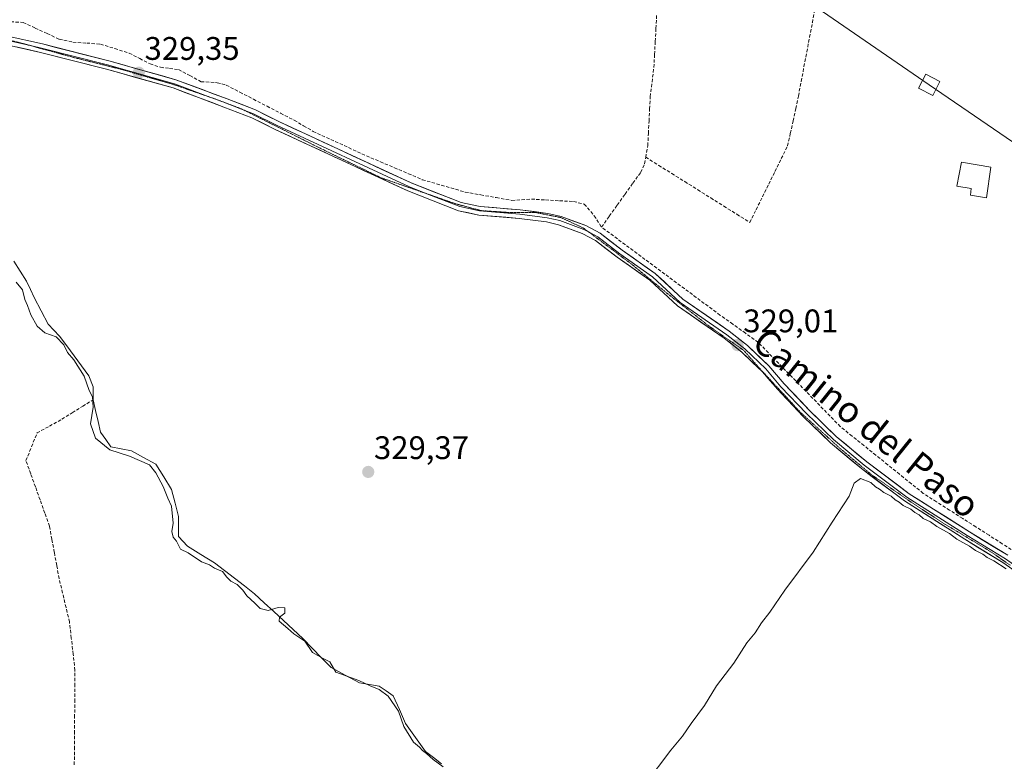
# Model space of a CAD drawing. Units: metres. Extents: x 601563 to 605041, y 4664395 to 4666758.
# Drawn here: x 602568 to 602870, y 4665118 to 4665345 of the extents above; entities that cross this region are included whole.
import ezdxf
from ezdxf.enums import TextEntityAlignment as Align

# ---------------------------------------------------------------- set-up
doc = ezdxf.new("R2010")
doc.units = ezdxf.units.M
doc.header["$MEASUREMENT"] = 0
doc.linetypes.add('TRAZOS2', pattern=[0.375, 0.25, -0.125])
doc.linetypes.add('TRAZOSX2', pattern=[1.5, 1, -0.5])
for name, color, linetype, lineweight in [('Carátula', 7, 'Continuous', 5), ('Corriente artificial lineal', 5, 'TRAZOSX2', 13), ('Corriente natural lineal', 142, 'Continuous', 13), ('Curva de nivel normal', 36, 'Continuous', 0), ('Edificación', 1, 'Continuous', 13), ('Edificación Cxs', 1, 'Continuous', 13), ('Layer 0', 7, 'Continuous', 0), ('Punto de cota en terreno', 7, 'Continuous', 0), ('Rótulo de punto de cota en terreno', 19, 'Continuous', 0), ('Tendido', 6, 'Continuous', 0), ('Texto cartográfico', 19, 'Continuous', 0), ('Torre de tendido Cxs', 19, 'Continuous', 0), ('Vía pecuaria eje', 92, 'TRAZOS2', 0)]:
    doc.layers.add(name, color=color, linetype=linetype, lineweight=lineweight)
doc.styles.add('Arial', font='txt', dxfattribs={"height": 0.2})

# ---------------------------------------------------------------- blocks, each defined once
blk = doc.blocks.new('*U171')
at = {"layer": 'Curva de nivel normal', "color": 36, "linetype": 'Continuous', "lineweight": 0}
for points in [[(602566.97, 4665264.58, 330), (602568.97, 4665262.24, 330), (602569.66, 4665259.27, 330), (602570.51, 4665257.5, 330), (602571.51, 4665254.63, 330), (602573.47, 4665251.14, 330), (602575.85, 4665249.11, 330), (602579.26, 4665247.86, 330), (602581.66, 4665245.33, 330), (602582.78, 4665243, 330), (602584.73, 4665240.82, 330), (602587.86, 4665235.8, 330), (602589.41, 4665231.35, 330), (602590.38, 4665229.39, 330), (602590.63, 4665226.28, 330), (602589.76, 4665221.12, 330), (602591.35, 4665216.78, 330), (602595.7, 4665213.2, 330), (602601.77, 4665211.17, 330), (602607.88, 4665208.59, 330), (602609.8, 4665206.07, 330), (602612.07, 4665201.87, 330), (602613.57, 4665198.28, 330), (602614.67, 4665195.92, 330), (602615.14, 4665190.63, 330), (602614.76, 4665188.06, 330), (602615.14, 4665186.4, 330), (602616.16, 4665185.09, 330), (602617.45, 4665182.72, 330), (602619.8, 4665181.58, 330), (602623.82, 4665178.76, 330), (602626.29, 4665177.9, 330), (602627.87, 4665176.81, 330), (602630.31, 4665175.78, 330), (602631.58, 4665174.1, 330), (602632.82, 4665172.86, 330), (602634.75, 4665171.84, 330), (602636.48, 4665170.08, 330), (602637.71, 4665168.31, 330), (602640.21, 4665166.07, 330), (602641.82, 4665164.46, 330), (602644.31, 4665163.88, 330), (602647.35, 4665164.75, 330), (602649.41, 4665164.67, 330), (602649.39, 4665163.02, 330), (602647.8, 4665161.86, 330), (602647.71, 4665160.54, 330), (602650.34, 4665158.37, 330), (602652.15, 4665156.67, 330), (602655.51, 4665154.42, 330), (602657.94, 4665151, 330), (602661.2, 4665149.1, 330), (602663.19, 4665148.13, 330), (602665.04, 4665144.9, 330), (602672.12, 4665142.4, 330), (602675.58, 4665140.77, 330), (602678.37, 4665139.64, 330), (602681.14, 4665137.53, 330), (602684.24, 4665132.99, 330), (602685.91, 4665128.3, 330), (602688.86, 4665123.46, 330), (602690.68, 4665121.95, 330), (602691.62, 4665120.9, 330), (602692.84, 4665119.95, 330), (602694.9, 4665118.17, 330), (602697.96, 4665115.9, 330)], [(602759.97, 4665110.54, 330), (602767.75, 4665120.97, 330), (602771.41, 4665125.32, 330), (602774.02, 4665129.17, 330), (602778.11, 4665134.72, 330), (602781.76, 4665140.7, 330), (602787.09, 4665147.74, 330), (602791.08, 4665153.96, 330), (602793.64, 4665157.04, 330), (602795.63, 4665160.1, 330), (602798.15, 4665163.37, 330), (602802.76, 4665170.12, 330), (602811.43, 4665181.79, 330), (602817.26, 4665190.99, 330), (602822.46, 4665198.97, 330), (602824.05, 4665202.9, 330), (602825.94, 4665204.41, 330), (602829.15, 4665203.14, 330), (602830.57, 4665201.84, 330), (602831.82, 4665201.09, 330), (602833.11, 4665200.05, 330), (602835.36, 4665198.97, 330), (602836.58, 4665197.84, 330), (602837.82, 4665197.09, 330), (602839.1, 4665196.04, 330), (602841.4, 4665195, 330), (602842.68, 4665193.94, 330), (602843.96, 4665193.23, 330), (602845.18, 4665192.12, 330), (602847.45, 4665191.06, 330), (602849.36, 4665189.62, 330), (602853.24, 4665187.51, 330), (602855.5, 4665185.77, 330), (602859.36, 4665183.63, 330), (602861.28, 4665182.22, 330), (602863.5, 4665181.1, 330), (602864.82, 4665180.09, 330), (602866.83, 4665179.1, 330), (602870.69, 4665176.62, 330)]]:
    blk.add_polyline3d(points, dxfattribs=at)
blk = doc.blocks.new('5PATER')
at = {"layer": 'Carátula', "linetype": 'Continuous', "lineweight": 5}
h = blk.add_hatch(color=250, dxfattribs=at)
edge = h.paths.add_edge_path()
edge.add_ellipse((0, 0.01), major_axis=(-1.33, -1.34), ratio=0.999422, start_angle=0, end_angle=360)

msp = doc.modelspace()

# ---------------------------------------------------------------- linework, layer by layer
at = {"layer": 'Corriente artificial lineal', "color": 5, "linetype": 'TRAZOSX2', "lineweight": 13}
for points in [[(602760.1, 4665302.95, 327.56), (602764.09, 4665300.45, 327.99), (602768.08, 4665297.95, 328.01), (602772.07, 4665295.45, 327.9), (602776.06, 4665292.95, 327.99), (602780.04, 4665290.44, 327.83), (602784.03, 4665287.94, 327.78), (602788.02, 4665285.44, 327.81), (602792.01, 4665282.94, 327.72), (602793.94, 4665286.85, 327.63), (602795.88, 4665290.77, 327.56), (602797.81, 4665294.68, 327.34), (602799.74, 4665298.59, 327.68), (602801.68, 4665302.51, 327.26), (602803.61, 4665306.42, 327.18), (602804.44, 4665310.24, 327.19), (602805.27, 4665314.07, 327.25), (602806.09, 4665317.89, 327.12), (602806.92, 4665321.71, 327.1), (602807.78, 4665326.22, 327.08), (602808.63, 4665330.74, 327.09), (602809.49, 4665335.25, 327.14), (602810.35, 4665339.76, 327.2), (602811.21, 4665344.27, 327.21), (602812.06, 4665348.79, 327.16)], [(602760.1, 4665302.95, 327.56), (602760.72, 4665306.51, 327.43), (602760.91, 4665310.26, 327.43), (602761.1, 4665314.01, 327.48), (602761.29, 4665317.75, 327.51), (602761.48, 4665321.5, 327.59), (602762.03, 4665325.99, 327.5), (602762.58, 4665330.47, 327.33), (602762.8, 4665334.47, 327.21), (602763.01, 4665338.46, 327.11), (602763.23, 4665342.46, 327.1), (602763.44, 4665346.45, 327.28)], [(602565.33, 4665344.51, 328.98), (602569.16, 4665344.32, 328.9), (602572.84, 4665342.6, 329), (602576.52, 4665340.89, 329.17), (602580.2, 4665339.17, 328.97), (602584.43, 4665338.26, 328.75), (602588.64, 4665337.97, 328.66), (602592.84, 4665337.67, 328.63), (602597.26, 4665336.28, 328.78), (602601.67, 4665334.88, 328.74), (602604.89, 4665333.22, 328.87), (602608.1, 4665331.56, 329.01), (602611.29, 4665330.54, 329.05), (602614.06, 4665330.2, 328.81), (602616.83, 4665329.85, 328.55), (602620.27, 4665327.99, 328.84), (602623.7, 4665326.13, 328.88), (602628.68, 4665325.81, 328.5), (602631.43, 4665325.07, 328.5), (602635.6, 4665322.91, 328.47), (602639.77, 4665320.76, 328.33), (602643.94, 4665318.6, 328.29), (602648.11, 4665316.45, 328.4), (602652.28, 4665314.29, 328.49), (602655.18, 4665312.59, 328.68), (602658.08, 4665310.89, 328.67), (602662.16, 4665309.01, 328.35), (602666.25, 4665307.14, 328.33), (602670.33, 4665305.26, 328.18), (602674.41, 4665303.38, 328.06), (602678.7, 4665301.55, 328.23), (602683, 4665299.72, 328.26), (602687.29, 4665297.89, 328.05), (602691.58, 4665296.06, 328.25), (602695.96, 4665294.79, 328.01), (602700.34, 4665293.52, 327.9), (602704.72, 4665292.25, 328.08), (602709.49, 4665291.4, 328.03), (602714.25, 4665290.55, 328.08), (602719.02, 4665289.7, 328.13), (602722.03, 4665289.9, 327.92), (602725.04, 4665290.09, 327.98), (602729.35, 4665289.84, 328.07), (602733.65, 4665289.59, 328.09), (602737.96, 4665289.34, 327.97), (602741.26, 4665288.56, 327.75), (602744.31, 4665285.01, 328.23), (602746.53, 4665281.52, 328.34)], [(602746.53, 4665281.52, 328.34), (602748.93, 4665284.87, 328.2), (602751.34, 4665288.23, 328.21), (602753.74, 4665291.59, 328.09), (602756.14, 4665294.95, 328.05), (602758.54, 4665298.31, 328.14), (602759.75, 4665300.93, 327.89), (602760.1, 4665302.95, 327.56)], [(602873.46, 4665181.79, 329.05), (602869.43, 4665184.36, 328.93), (602865.39, 4665186.94, 328.8), (602861.35, 4665189.51, 328.82), (602857.32, 4665192.08, 329.03), (602853.28, 4665194.65, 329.04), (602849.25, 4665197.23, 329), (602845.21, 4665199.8, 329.06), (602841.58, 4665202.73, 328.64), (602837.94, 4665205.66, 328.86), (602834.31, 4665208.59, 328.82), (602830.67, 4665211.52, 328.73), (602827.04, 4665214.45, 328.67), (602823.4, 4665217.38, 328.57), (602819.77, 4665220.31, 328.61), (602816.62, 4665223.54, 328.48), (602813.47, 4665226.77, 328.63), (602810.32, 4665230, 328.52), (602807.17, 4665233.24, 328.39), (602804.02, 4665236.47, 328.54), (602800.87, 4665239.7, 328.48), (602797.72, 4665242.93, 328.47), (602794.57, 4665246.16, 328.56), (602790.67, 4665248.95, 328.51), (602786.77, 4665251.73, 328.52), (602782.87, 4665254.52, 328.56), (602779.24, 4665257.22, 328.58), (602775.6, 4665259.92, 328.6), (602771.97, 4665262.62, 328.5), (602768.33, 4665265.32, 328.63), (602764.7, 4665268.02, 328.62), (602761.07, 4665270.72, 328.66), (602757.43, 4665273.42, 328.78), (602753.8, 4665276.12, 328.71), (602750.17, 4665278.82, 328.69), (602746.53, 4665281.52, 328.34)], [(602584.84, 4665116.51, 330.99), (602584.87, 4665121.35, 330.9), (602584.91, 4665126.18, 330.86), (602584.94, 4665131.01, 330.86), (602584.98, 4665135.85, 330.86), (602585.01, 4665140.68, 330.87), (602585.05, 4665145.51, 330.91), (602584.49, 4665150.45, 330.88), (602583.92, 4665155.39, 330.79), (602583.36, 4665160.33, 330.72), (602582.3, 4665164.77, 330.7), (602581.24, 4665169.22, 330.73), (602580.18, 4665173.66, 330.69), (602579.44, 4665177.69, 330.66), (602578.7, 4665181.71, 330.61), (602577.96, 4665185.73, 330.53), (602577.22, 4665189.75, 330.46), (602575.78, 4665193.77, 330.46), (602574.34, 4665197.79, 330.65), (602572.9, 4665201.82, 330.49), (602571.46, 4665205.84, 330.32), (602570.02, 4665209.86, 330.35), (602571.71, 4665214.09, 330.35), (602573.41, 4665218.33, 330.46), (602577.22, 4665220.44, 330.53), (602581.03, 4665222.56, 330.36), (602584.22, 4665224.55, 330.53), (602587.42, 4665226.53, 330.56), (602590.61, 4665228.52, 330.02)]]:
    msp.add_polyline3d(points, dxfattribs=at)
at = {"layer": 'Corriente natural lineal', "color": 142, "linetype": 'Continuous', "lineweight": 13}
for points in [[(602590.61, 4665228.52, 330.02), (602590.62, 4665232.51, 329.91), (602589.29, 4665235.91, 329.91), (602587.05, 4665238.95, 329.68), (602584.82, 4665241.99, 329.91), (602582.58, 4665245.03, 329.94), (602580.34, 4665248.07, 329.93), (602578.56, 4665249.88, 329.94), (602576.78, 4665251.69, 329.92), (602574.64, 4665255.78, 329.79), (602572.5, 4665259.86, 329.79), (602571.36, 4665262.39, 329.78), (602570.22, 4665264.91, 329.77), (602568.28, 4665267.97, 329.81), (602566.33, 4665271.03, 329.84)], [(602697.48, 4665116.8, 330.16), (602695.01, 4665118.7, 330.04), (602692.54, 4665120.59, 330.05), (602690.51, 4665123.46, 330.04), (602688.47, 4665126.34, 330.04), (602686.44, 4665129.21, 329.73), (602684.53, 4665133.45, 330.32), (602682.63, 4665137.68, 330), (602680.51, 4665139.16, 330.01), (602678.39, 4665140.64, 330.17), (602675.33, 4665141.17, 330.42), (602672.26, 4665141.7, 330.55), (602667.92, 4665144.03, 329.99), (602663.58, 4665146.36, 330.29), (602660.69, 4665149.32, 330.14), (602657.79, 4665152.29, 330.05), (602654.9, 4665155.25, 330.14), (602651.94, 4665158, 330.02), (602648.97, 4665160.75, 330.26), (602646.01, 4665163.5, 330.15), (602643.05, 4665166.26, 329.93), (602640.08, 4665169.01, 329.88), (602637.01, 4665171.39, 329.87), (602633.94, 4665173.77, 329.8), (602630.88, 4665176.15, 329.86), (602627.81, 4665178.53, 329.74), (602623.68, 4665181.07, 330.16), (602619.55, 4665183.61, 330.16), (602616.8, 4665186.58, 329.9), (602616.8, 4665189.65, 329.9), (602616.8, 4665192.71, 329.99), (602615.74, 4665196.84, 329.94), (602614.68, 4665200.97, 329.79), (602612.25, 4665204.89, 329.77), (602609.81, 4665208.8, 329.88), (602606.11, 4665210.81, 329.99), (602602.41, 4665212.82, 329.83), (602599.23, 4665213.46, 329.73), (602596.06, 4665214.09, 329.79), (602594.47, 4665216.32, 329.84), (602592.88, 4665218.54, 329.71), (602592.12, 4665221.87, 329.78), (602591.37, 4665225.19, 329.89), (602590.61, 4665228.52, 330.02)]]:
    msp.add_polyline3d(points, dxfattribs=at)
at = {"layer": 'Edificación', "color": 1, "linetype": 'Continuous', "lineweight": 13}
msp.add_polyline3d([(602865.91, 4665299.85, 327.78), (602864.6, 4665290.44, 327.85), (602859.69, 4665291.28, 327.98), (602859.87, 4665293.39, 328.01), (602855.48, 4665294.07, 327.84), (602856.98, 4665301.48, 327.47), (602865.91, 4665299.85, 327.78)], dxfattribs=at)
at = {"layer": 'Edificación Cxs', "color": 1, "linetype": 'Continuous', "lineweight": 13}
msp.add_polyline3d([(602865.91, 4665299.85, 327.78), (602864.6, 4665290.44, 327.85), (602859.69, 4665291.28, 327.98), (602859.87, 4665293.39, 328.01), (602855.48, 4665294.07, 327.84), (602856.98, 4665301.48, 327.47), (602865.91, 4665299.85, 327.78)], close=True, dxfattribs=at)
at = {"layer": 'Layer 0', "linetype": 'Continuous', "lineweight": 0}
for points in [[(602560.06, 4665340.1), (602563.57, 4665338.97), (602571.85, 4665337.08)], [(602563.92, 4665340.25), (602575.11, 4665337.7), (602595.39, 4665332.53), (602615.99, 4665326.74), (602631.69, 4665320.83), (602640.38, 4665317.52), (602647.61, 4665313.87), (602688.15, 4665295.05), (602703.46, 4665289.08), (602709.33, 4665287.8), (602721.58, 4665286.83), (602730.11, 4665285.7), (602734.14, 4665284.76), (602741.7, 4665281.95), (602746.1, 4665279.62), (602752.89, 4665274.4), (602763.04, 4665267.3), (602771.46, 4665259.42), (602785.73, 4665249.56), (602791.32, 4665245.15), (602797.89, 4665238.9), (602802.55, 4665233.43), (602810.3, 4665225.28), (602818.54, 4665217.3), (602827.92, 4665209.47), (602840.94, 4665199.69), (602859.37, 4665187.97), (602871.13, 4665180.82)], [(602892.2, 4665162.69), (602869.67, 4665178.59), (602857.96, 4665185.71), (602839.43, 4665197.51), (602826.27, 4665207.38), (602816.76, 4665215.32), (602808.41, 4665223.41), (602800.58, 4665231.65), (602795.95, 4665237.07), (602789.58, 4665243.14), (602784.15, 4665247.41), (602769.79, 4665257.34), (602761.36, 4665265.23), (602751.32, 4665272.25), (602744.66, 4665277.37), (602740.61, 4665279.52), (602733.37, 4665282.21), (602729.63, 4665283.08), (602721.3, 4665284.18), (602708.94, 4665285.16), (602702.69, 4665286.53), (602687.11, 4665292.6), (602646.45, 4665311.48), (602639.3, 4665315.08), (602630.75, 4665318.34), (602615.16, 4665324.21), (602594.71, 4665329.96), (602574.48, 4665335.11), (602563.22, 4665337.68)], [(602571.85, 4665337.08), (602574.8, 4665336.41), (602595.05, 4665331.25), (602615.58, 4665325.48), (602626.74, 4665321.27)], [(602626.74, 4665321.27), (602631.22, 4665319.59), (602636.66, 4665317.51)], [(602636.66, 4665317.51), (602639.84, 4665316.3), (602647.03, 4665312.68), (602687.63, 4665293.83), (602692.99, 4665291.73)], [(602692.99, 4665291.73), (602703.08, 4665287.81), (602709.14, 4665286.48), (602721.44, 4665285.51), (602729.87, 4665284.39), (602733.76, 4665283.49), (602741.16, 4665280.74), (602742.72, 4665279.91)], [(602742.72, 4665279.91), (602745.38, 4665278.5), (602752.11, 4665273.33), (602762.2, 4665266.27), (602770.63, 4665258.38), (602784.94, 4665248.49), (602790.45, 4665244.15), (602796.92, 4665237.99), (602801.57, 4665232.54), (602809.36, 4665224.35), (602817.65, 4665216.31), (602827.1, 4665208.43), (602840.19, 4665198.6), (602858.67, 4665186.84), (602870.4, 4665179.71), (602893.02, 4665163.75), (602908.54, 4665150.56), (602916.45, 4665143.16), (602924.2, 4665135.45), (602933.94, 4665124.91), (602955.62, 4665102.88), (602965.19, 4665094.09), (602967.51, 4665092.37)]]:
    msp.add_lwpolyline(points, dxfattribs=at)
for points in [[(602873.43, 4665175.94, 329.78), (602869.67, 4665178.59, 329.74), (602865.77, 4665180.96, 329.67), (602861.86, 4665183.34, 329.64), (602857.96, 4665185.71, 329.68), (602854.25, 4665188.07, 329.69), (602850.55, 4665190.43, 329.65), (602846.84, 4665192.79, 329.6), (602843.14, 4665195.15, 329.67), (602839.43, 4665197.51, 329.65), (602836.14, 4665199.98, 329.69), (602832.85, 4665202.45, 329.6), (602829.56, 4665204.91, 329.59), (602826.27, 4665207.38, 329.54), (602823.1, 4665210.03, 329.39), (602819.93, 4665212.67, 329.38), (602816.76, 4665215.32, 329.32), (602813.98, 4665218.02, 329.3), (602811.19, 4665220.71, 329.32), (602808.41, 4665223.41, 329.35), (602805.8, 4665226.16, 329.13), (602803.19, 4665228.9, 329.1), (602800.58, 4665231.65, 329.23), (602798.27, 4665234.36, 329.21), (602795.95, 4665237.07, 329.2), (602792.77, 4665240.11, 329.22), (602789.58, 4665243.14, 329.26), (602786.87, 4665245.28, 329.09), (602784.15, 4665247.41, 329.05), (602780.56, 4665249.89, 329.07), (602776.97, 4665252.38, 329.08), (602773.38, 4665254.86, 329.14), (602769.79, 4665257.34, 329.2), (602766.98, 4665259.97, 329.23), (602764.17, 4665262.6, 329.12), (602761.36, 4665265.23, 329.06), (602758.01, 4665267.57, 329.04), (602754.67, 4665269.91, 329.12), (602751.32, 4665272.25, 329.15), (602747.99, 4665274.81, 329.18), (602744.66, 4665277.37, 329.07), (602740.61, 4665279.52, 329.1), (602736.99, 4665280.87, 329.2), (602733.37, 4665282.21, 329.09), (602729.63, 4665283.08, 329.05), (602725.47, 4665283.63, 329.07), (602721.3, 4665284.18, 328.99), (602717.18, 4665284.51, 329.07), (602713.06, 4665284.83, 328.98), (602708.94, 4665285.16, 329.05), (602705.82, 4665285.85, 329.16), (602702.69, 4665286.53, 329.16), (602698.8, 4665288.05, 329.15), (602694.9, 4665289.57, 329.05), (602691.01, 4665291.08, 329.07), (602687.11, 4665292.6, 329.07), (602682.59, 4665294.7, 328.99), (602678.07, 4665296.8, 329.03), (602673.56, 4665298.89, 328.96), (602669.04, 4665300.99, 328.9), (602664.52, 4665303.09, 329.04), (602660, 4665305.19, 328.95), (602655.49, 4665307.28, 329.09), (602650.97, 4665309.38, 328.95), (602646.45, 4665311.48, 329.13), (602642.88, 4665313.28, 329.06), (602639.3, 4665315.08, 329.02), (602635.03, 4665316.71, 329.2), (602630.75, 4665318.34, 329.37), (602626.85, 4665319.81, 329.38), (602622.96, 4665321.28, 329.43), (602619.06, 4665322.74, 329.5), (602615.16, 4665324.21, 329.39), (602611.07, 4665325.36, 329.41), (602606.98, 4665326.51, 329.42), (602602.89, 4665327.66, 329.49), (602598.8, 4665328.81, 329.46), (602594.71, 4665329.96, 329.41), (602590.66, 4665330.99, 329.52), (602586.62, 4665332.02, 329.53), (602582.57, 4665333.05, 329.55), (602578.53, 4665334.08, 329.51), (602574.48, 4665335.11, 329.53), (602570.73, 4665335.97, 329.57), (602566.97, 4665336.82, 329.59)], [(602567.65, 4665339.4, 329.58), (602571.38, 4665338.55, 329.71), (602575.11, 4665337.7, 329.58), (602579.17, 4665336.67, 329.3), (602583.22, 4665335.63, 329.23), (602587.28, 4665334.6, 329.39), (602591.33, 4665333.56, 329.64), (602595.39, 4665332.53, 329.31), (602599.51, 4665331.37, 329.19), (602603.63, 4665330.21, 329.27), (602607.75, 4665329.06, 329.36), (602611.87, 4665327.9, 329.36), (602615.99, 4665326.74, 328.96), (602619.92, 4665325.26, 329.25), (602623.84, 4665323.79, 329.38), (602627.77, 4665322.31, 329.26), (602631.69, 4665320.83, 329.1), (602636.04, 4665319.18, 328.98), (602640.38, 4665317.52, 328.7), (602644, 4665315.7, 328.72), (602647.61, 4665313.87, 328.88), (602652.11, 4665311.78, 328.73), (602656.62, 4665309.69, 328.9), (602661.12, 4665307.6, 328.57), (602665.63, 4665305.51, 328.65), (602670.13, 4665303.41, 328.42), (602674.64, 4665301.32, 328.45), (602679.14, 4665299.23, 328.66), (602683.65, 4665297.14, 328.56), (602688.15, 4665295.05, 328.61), (602691.98, 4665293.56, 328.64), (602695.81, 4665292.07, 328.46), (602699.63, 4665290.57, 328.62), (602703.46, 4665289.08, 328.86), (602706.4, 4665288.44, 328.91), (602709.33, 4665287.8, 328.59), (602713.41, 4665287.48, 328.5), (602717.5, 4665287.15, 328.65), (602721.58, 4665286.83, 328.39), (602725.85, 4665286.27, 328.58), (602730.11, 4665285.7, 328.66), (602734.14, 4665284.76, 328.77), (602737.92, 4665283.36, 328.99), (602741.7, 4665281.95, 329.01), (602746.1, 4665279.62, 328.73), (602749.5, 4665277.01, 328.88), (602752.89, 4665274.4, 328.9), (602756.27, 4665272.03, 328.93), (602759.66, 4665269.67, 328.83), (602763.04, 4665267.3, 328.81), (602765.85, 4665264.67, 328.88), (602768.65, 4665262.05, 328.87), (602771.46, 4665259.42, 328.9), (602775.03, 4665256.96, 328.86), (602778.6, 4665254.49, 328.81), (602782.16, 4665252.03, 328.79), (602785.73, 4665249.56, 328.78), (602788.53, 4665247.36, 328.81), (602791.32, 4665245.15, 328.99), (602794.61, 4665242.03, 328.88), (602797.89, 4665238.9, 328.88), (602800.22, 4665236.17, 328.89), (602802.55, 4665233.43, 329), (602805.13, 4665230.71, 328.79), (602807.72, 4665228, 328.82), (602810.3, 4665225.28, 329.05), (602813.05, 4665222.62, 329.07), (602815.79, 4665219.96, 329.06), (602818.54, 4665217.3, 329.03), (602821.67, 4665214.69, 329.12), (602824.79, 4665212.08, 329.11), (602827.92, 4665209.47, 329.19), (602831.18, 4665207.03, 329.27), (602834.43, 4665204.58, 329.3), (602837.69, 4665202.14, 329.31), (602840.94, 4665199.69, 329.23), (602844.63, 4665197.35, 329.4), (602848.31, 4665195, 329.33), (602852, 4665192.66, 329.38), (602855.68, 4665190.31, 329.39), (602859.37, 4665187.97, 329.26), (602863.29, 4665185.59, 329.2), (602867.21, 4665183.2, 329.3), (602871.13, 4665180.82, 329.29)]]:
    msp.add_polyline3d(points, dxfattribs=at)
at = {"layer": 'Tendido', "color": 6, "linetype": 'Continuous', "lineweight": 0}
msp.add_polyline3d([(601570.73, 4666198.84, 320.4), (601609.45, 4666172.21, 320.9), (601875.79, 4665988.83, 323.71), (602128.17, 4665817.88, 326.22), (602383.71, 4665642.63, 328.04), (602596.07, 4665497.93, 327.27), (602847.07, 4665325.15, 327.33), (603115.45, 4665141.49, 330.46), (603458.47, 4664907.62, 344.71), (603726.12, 4664723.22, 341.68), (603947.74, 4664571.06, 341.21), (604151.39, 4664432.14, 340.42)], dxfattribs=at)
at = {"layer": 'Torre de tendido Cxs', "color": 19, "linetype": 'Continuous', "lineweight": 0}
msp.add_polyline3d([(602848.17, 4665321.89, 327.29), (602843.79, 4665324.1, 327.29), (602845.97, 4665328.41, 327.34), (602850.34, 4665326.19, 327.26), (602848.17, 4665321.89, 327.29)], close=True, dxfattribs=at)
msp.add_polyline3d([(602848.17, 4665321.89, 328.41), (602850.34, 4665326.19, 328.41), (602845.97, 4665328.41, 328.41), (602843.79, 4665324.1, 328.41), (602848.17, 4665321.89, 328.41)], dxfattribs=at)
at = {"layer": 'Vía pecuaria eje', "color": 92, "linetype": 'TRAZOS2', "lineweight": 0}
for points in [[(602560.06, 4665340.1, 329.45), (602561.88, 4665339.65, 329.54), (602565.41, 4665338.76, 329.66), (602568.93, 4665337.88, 329.67), (602571.85, 4665337.08, 329.62)], [(602571.85, 4665337.08, 329.62), (602572.77, 4665336.82, 329.61), (602576.61, 4665335.76, 329.53), (602580.44, 4665334.71, 329.41), (602584.28, 4665333.65, 329.56), (602587.99, 4665332.72, 329.58), (602591.69, 4665331.8, 329.56), (602595.39, 4665330.87, 329.36), (602599.1, 4665329.94, 329.35), (602603.2, 4665328.75, 329.48), (602607.3, 4665327.56, 329.43), (602611.4, 4665326.37, 329.41), (602615.5, 4665325.18, 329.24), (602619.56, 4665323.77, 329.48), (602623.62, 4665322.36, 329.43), (602626.74, 4665321.27, 329.34)], [(602626.74, 4665321.27, 329.34), (602627.67, 4665320.95, 329.31), (602631.91, 4665319.36, 329.25), (602636.14, 4665317.77, 329.11), (602636.66, 4665317.51, 329.08)], [(602636.66, 4665317.51, 329.08), (602640.02, 4665315.83, 328.9), (602643.9, 4665313.89, 328.99), (602647.78, 4665311.95, 329.01), (602651.22, 4665310.23, 328.87), (602654.66, 4665308.51, 329), (602658.1, 4665306.79, 328.97), (602661.54, 4665305.07, 328.83), (602665.91, 4665302.96, 329.05), (602670.27, 4665300.84, 328.79), (602674.64, 4665298.72, 328.96), (602679, 4665296.61, 329), (602683.06, 4665295.19, 328.9), (602687.12, 4665293.78, 328.94), (602691.17, 4665292.37, 328.88), (602692.99, 4665291.73, 328.82)], [(602692.99, 4665291.73, 328.82), (602694.7, 4665291.14, 328.75), (602698.23, 4665289.9, 328.82), (602701.76, 4665288.67, 329.01), (602705.72, 4665287.61, 329.01), (602709.69, 4665286.55, 328.76), (602713.66, 4665286.29, 328.73), (602717.63, 4665286.02, 328.82), (602721.86, 4665286.02, 328.57), (602726.1, 4665286.02, 328.63), (602730.07, 4665285.23, 328.74), (602734.04, 4665284.43, 328.82), (602737.48, 4665282.85, 329.02), (602740.91, 4665281.26, 329.06), (602742.72, 4665279.91, 329)], [(602742.72, 4665279.91, 329), (602744.09, 4665278.88, 328.95), (602747.26, 4665276.5, 329.07), (602750.09, 4665274.38, 329.06), (602752.91, 4665272.26, 329.07), (602755.73, 4665270.15, 329.03), (602758.64, 4665267.77, 329.01), (602761.55, 4665265.38, 329.05), (602764.46, 4665263, 329.09), (602767.37, 4665260.62, 329.14), (602770.42, 4665258.24, 329.11), (602773.46, 4665255.86, 329.06), (602776.5, 4665253.48, 329.02), (602779.54, 4665251.1, 329.03), (602783.07, 4665248.63, 329.02), (602786.6, 4665246.16, 329.02), (602790.13, 4665243.69, 329.22), (602792.24, 4665241.31, 329.21), (602794.36, 4665238.93, 329.18), (602797.67, 4665235.35, 329.17), (602800.97, 4665231.78, 329.22), (602804.28, 4665228.21, 329.05), (602807.59, 4665224.64, 329.23), (602810.63, 4665221.86, 329.31), (602813.67, 4665219.08, 329.26), (602816.72, 4665216.3, 329.28), (602819.76, 4665213.53, 329.36), (602822.94, 4665210.88, 329.34), (602826.11, 4665208.23, 329.44), (602829.28, 4665205.59, 329.54), (602833.34, 4665202.77, 329.55), (602837.4, 4665199.94, 329.58), (602841.46, 4665197.12, 329.55), (602844.98, 4665194.83, 329.57), (602848.51, 4665192.53, 329.56), (602852.04, 4665190.24, 329.58), (602855.35, 4665188.26, 329.64), (602858.65, 4665186.27, 329.55), (602861.96, 4665184.29, 329.5), (602865.27, 4665182.3, 329.55), (602868.62, 4665180.01, 329.6), (602871.97, 4665177.72, 329.7)]]:
    msp.add_polyline3d(points, dxfattribs=at)

# ---------------------------------------------------------------- block references
at = {"layer": 'Curva de nivel normal', "color": 36, "linetype": 'Continuous', "lineweight": 0}
msp.add_blockref('*U171', (0, 0), dxfattribs=at)
at = {"layer": 'Punto de cota en terreno', "linetype": 'Continuous', "lineweight": 0}
for p in [(602604.62, 4665328.88, 329.35), (602788.25, 4665245.28, 329.01), (602674.99, 4665206.37, 329.37)]:
    msp.add_blockref('5PATER', p, dxfattribs=at)

# ---------------------------------------------------------------- texts
at = {"layer": 'Rótulo de punto de cota en terreno', "color": 19, "linetype": 'Continuous', "lineweight": 0, "style": 'Arial'}
for s, p in [('329,35', (602606.38, 4665330.64)), ('329,01', (602790.01, 4665247.04)), ('329,37', (602676.75, 4665208.13))]:
    msp.add_text(s, height=7, dxfattribs=at).set_placement(p, align=Align.BOTTOM_LEFT)
at = {"layer": 'Texto cartográfico', "color": 19, "linetype": 'Continuous', "lineweight": 0, "style": 'Arial'}
msp.add_text('Camino del Paso', height=8, rotation=-38.8746, dxfattribs=at).set_placement((602827.8, 4665221.42), align=Align.MIDDLE_CENTER)

doc.saveas('drawing.dxf')
